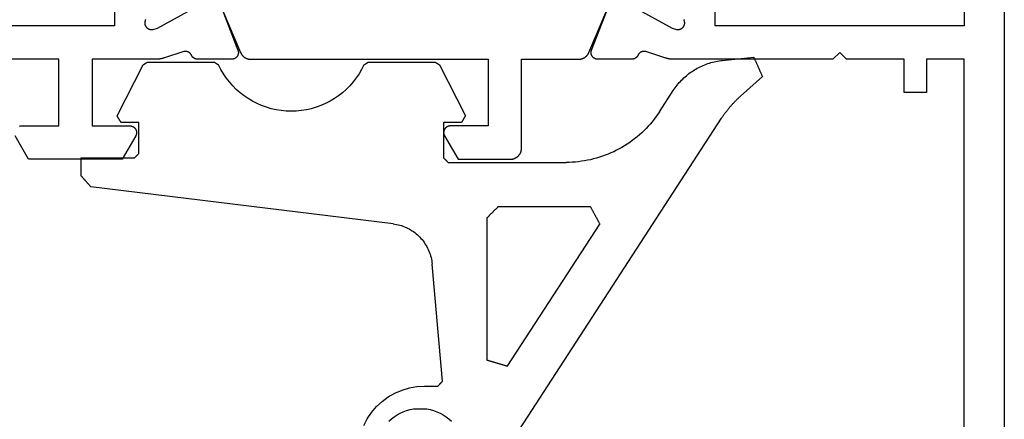
# Model space of a CAD drawing. Units: millimetres. Extents: x 0 to 3273, y -2421 to -50.
# Drawn here: x 3188 to 3232, y -571 to -553 of the extents above; entities that cross this region are included whole.
import ezdxf

# ---------------------------------------------------------------- set-up
doc = ezdxf.new("R2010")
doc.units = ezdxf.units.MM
doc.layers.add('CrossSectionsGums', color=1, linetype='Continuous')
doc.layers.add('CrossSectionsProfils', color=7, linetype='Continuous')

# ---------------------------------------------------------------- blocks, each defined once
blk = doc.blocks.new('04_11065_X', base_point=(2044.274, 1139.167))
at = {"layer": 'CrossSectionsProfils', "flags": 128}
for points in [[(2010.956, 1177.762), (2010.94, 1177.771), (2010.925, 1177.778), (2010.908, 1177.784), (2010.892, 1177.79), (2010.875, 1177.794), (2010.858, 1177.798), (2010.84, 1177.8), (2010.823, 1177.802), (2010.805, 1177.802), (2010.788, 1177.802), (2010.77, 1177.8), (2010.753, 1177.797), (2010.736, 1177.794), (2010.719, 1177.789), (2010.702, 1177.783), (2010.686, 1177.777), (2010.67, 1177.769), (2010.655, 1177.761), (2010.64, 1177.752), (2010.626, 1177.741), (2010.612, 1177.73), (2010.599, 1177.719), (2010.587, 1177.706), (2010.575, 1177.693), (2010.565, 1177.679), (2010.555, 1177.665), (2010.546, 1177.65), (2010.538, 1177.634), (2010.53, 1177.618), (2010.524, 1177.602), (2010.519, 1177.585), (2010.514, 1177.569), (2010.511, 1177.551), (2010.509, 1177.534), (2010.507, 1177.517), (2010.507, 1177.499), (2010.508, 1177.482), (2010.509, 1177.464), (2010.512, 1177.447), (2010.516, 1177.43), (2010.516, 1177.43), (2010.564, 1177.236), (2011.577, 1175.406)], [(2011.77, 1174.462), (2009.583, 1173.614), (2009.571, 1173.609), (2009.56, 1173.606), (2009.548, 1173.603), (2009.536, 1173.6), (2009.524, 1173.598), (2009.512, 1173.596), (2009.5, 1173.594), (2009.488, 1173.594), (2009.476, 1173.593), (2009.464, 1173.594), (2009.452, 1173.594), (2009.44, 1173.595), (2009.428, 1173.597), (2009.416, 1173.599), (2009.404, 1173.602), (2009.392, 1173.605), (2009.381, 1173.608), (2009.369, 1173.612), (2009.358, 1173.617), (2009.347, 1173.622), (2009.336, 1173.627), (2009.325, 1173.633), (2009.315, 1173.639), (2009.305, 1173.646), (2009.295, 1173.653), (2009.285, 1173.66), (2009.276, 1173.668), (2009.267, 1173.676), (2009.259, 1173.685), (2009.25, 1173.694), (2009.242, 1173.703), (2009.235, 1173.712), (2009.228, 1173.722), (2009.221, 1173.732), (2009.215, 1173.743), (2009.209, 1173.753), (2009.203, 1173.764), (2009.199, 1173.775), (2009.194, 1173.787), (2009.19, 1173.798), (2009.186, 1173.81), (2009.183, 1173.821), (2009.18, 1173.833), (2009.178, 1173.845), (2009.177, 1173.857), (2009.175, 1173.869), (2009.175, 1173.881), (2009.174, 1173.893), (2009.174, 1173.893), (2009.174, 1175.429), (2009.174, 1175.436), (2009.175, 1175.443), (2009.175, 1175.45), (2009.176, 1175.457), (2009.176, 1175.464), (2009.177, 1175.472), (2009.179, 1175.479), (2009.18, 1175.486), (2009.181, 1175.493), (2009.183, 1175.5), (2009.185, 1175.507), (2009.187, 1175.514), (2009.189, 1175.52), (2009.191, 1175.527), (2009.193, 1175.534), (2009.196, 1175.541), (2009.199, 1175.547), (2009.202, 1175.554), (2009.205, 1175.56), (2009.208, 1175.567), (2009.211, 1175.573), (2009.215, 1175.579), (2009.219, 1175.586), (2009.222, 1175.592), (2009.226, 1175.598), (2009.231, 1175.603), (2009.235, 1175.609), (2009.239, 1175.615), (2009.244, 1175.621), (2009.248, 1175.626), (2009.253, 1175.631), (2009.258, 1175.637), (2009.263, 1175.642), (2009.268, 1175.647), (2009.274, 1175.652), (2009.279, 1175.656), (2009.284, 1175.661), (2009.29, 1175.665), (2009.296, 1175.67), (2009.302, 1175.674), (2009.308, 1175.678), (2009.314, 1175.682), (2009.32, 1175.686), (2009.326, 1175.689), (2009.332, 1175.693), (2009.338, 1175.696), (2009.345, 1175.699), (2009.351, 1175.702), (2009.351, 1175.702), (2009.359, 1175.706), (2009.367, 1175.71), (2009.375, 1175.714), (2009.382, 1175.718), (2009.39, 1175.723), (2009.397, 1175.728), (2009.404, 1175.733), (2009.411, 1175.738), (2009.418, 1175.743), (2009.425, 1175.749), (2009.431, 1175.755), (2009.437, 1175.761), (2009.444, 1175.767), (2009.45, 1175.773), (2009.455, 1175.78), (2009.461, 1175.786), (2009.466, 1175.793), (2009.472, 1175.8), (2009.477, 1175.807), (2009.481, 1175.814), (2009.486, 1175.822), (2009.49, 1175.829), (2009.494, 1175.837), (2009.498, 1175.845), (2009.502, 1175.853), (2009.506, 1175.861), (2009.509, 1175.869), (2009.512, 1175.877), (2009.514, 1175.885), (2009.517, 1175.894), (2009.519, 1175.902), (2009.521, 1175.91), (2009.523, 1175.919), (2009.525, 1175.927), (2009.526, 1175.936), (2009.527, 1175.945), (2009.528, 1175.953), (2009.528, 1175.962), (2009.529, 1175.971), (2009.529, 1175.979), (2009.528, 1175.988), (2009.528, 1175.997), (2009.527, 1176.006), (2009.526, 1176.014), (2009.525, 1176.023), (2009.523, 1176.031), (2009.522, 1176.04), (2009.52, 1176.048), (2009.52, 1176.048), (2009.224, 1176.957), (2009.222, 1176.963), (2009.22, 1176.969), (2009.218, 1176.976), (2009.216, 1176.982), (2009.214, 1176.988), (2009.212, 1176.995), (2009.21, 1177.001), (2009.209, 1177.007), (2009.207, 1177.014), (2009.205, 1177.02), (2009.204, 1177.026), (2009.202, 1177.033), (2009.201, 1177.039), (2009.199, 1177.045), (2009.198, 1177.052), (2009.196, 1177.058), (2009.195, 1177.065), (2009.194, 1177.071), (2009.192, 1177.078), (2009.191, 1177.084), (2009.19, 1177.091), (2009.189, 1177.097), (2009.188, 1177.103), (2009.187, 1177.11), (2009.186, 1177.116), (2009.185, 1177.123), (2009.184, 1177.129), (2009.183, 1177.136), (2009.182, 1177.142), (2009.181, 1177.149), (2009.181, 1177.155), (2009.18, 1177.162), (2009.179, 1177.169), (2009.179, 1177.175), (2009.178, 1177.182), (2009.177, 1177.188), (2009.177, 1177.195), (2009.176, 1177.201), (2009.176, 1177.208), (2009.176, 1177.214), (2009.175, 1177.221), (2009.175, 1177.227), (2009.175, 1177.234), (2009.175, 1177.241), (2009.175, 1177.247), (2009.174, 1177.254), (2009.174, 1177.26), (2009.174, 1177.267), (2009.174, 1177.267), (2009.174, 1180.167), (2006.174, 1180.167), (2006.174, 1178.467), (2006.174, 1178.454), (2006.173, 1178.441), (2006.172, 1178.428), (2006.17, 1178.415), (2006.167, 1178.403), (2006.164, 1178.39), (2006.16, 1178.377), (2006.156, 1178.365), (2006.151, 1178.353), (2006.146, 1178.341), (2006.14, 1178.329), (2006.134, 1178.317), (2006.127, 1178.306), (2006.12, 1178.295), (2006.112, 1178.285), (2006.104, 1178.275), (2006.095, 1178.265), (2006.086, 1178.255), (2006.077, 1178.246), (2006.067, 1178.238), (2006.057, 1178.229), (2006.046, 1178.222), (2006.035, 1178.214), (2006.024, 1178.208), (2006.013, 1178.201), (2006.001, 1178.196), (2005.989, 1178.19), (2005.977, 1178.186), (2005.965, 1178.181), (2005.952, 1178.178), (2005.939, 1178.175), (2005.926, 1178.172), (2005.913, 1178.17), (2005.9, 1178.169), (2005.887, 1178.168), (2005.874, 1178.167), (2005.861, 1178.168), (2005.848, 1178.169), (2005.835, 1178.17), (2005.822, 1178.172), (2005.809, 1178.175), (2005.797, 1178.178), (2005.784, 1178.181), (2005.772, 1178.186), (2005.76, 1178.19), (2005.748, 1178.196), (2005.736, 1178.201), (2005.724, 1178.208), (2005.724, 1178.208), (2004.674, 1178.814), (2004.674, 1183.021), (2005.724, 1183.627)], [(2006.167, 1183.432), (2006.17, 1183.42), (2006.172, 1183.407), (2006.173, 1183.394), (2006.174, 1183.381), (2006.174, 1183.367), (2006.174, 1183.367), (2006.174, 1181.667), (2009.174, 1181.667), (2009.174, 1190.367)], [(2038.274, 1179.167), (2010.674, 1179.167), (2010.674, 1199.467), (2038.274, 1199.467), (2038.274, 1179.167)], [(2043.274, 1139.167), (1980.674, 1139.167)], [(1989.674, 1140.967), (2009.174, 1140.967), (2009.174, 1142.667), (2007.674, 1142.667), (2007.674, 1143.667), (2009.174, 1143.667), (2009.174, 1146.267), (2009.474, 1146.567), (2009.174, 1146.867), (2009.174, 1154.068), (2009.174, 1154.075), (2009.174, 1154.081), (2009.175, 1154.088), (2009.175, 1154.094), (2009.175, 1154.101), (2009.175, 1154.107), (2009.175, 1154.114), (2009.176, 1154.121), (2009.176, 1154.127), (2009.176, 1154.134), (2009.177, 1154.14), (2009.177, 1154.147), (2009.178, 1154.153), (2009.179, 1154.16), (2009.179, 1154.166), (2009.18, 1154.173), (2009.181, 1154.179), (2009.181, 1154.186), (2009.182, 1154.192), (2009.183, 1154.199), (2009.184, 1154.205), (2009.185, 1154.212), (2009.186, 1154.218), (2009.187, 1154.225), (2009.188, 1154.231), (2009.189, 1154.238), (2009.19, 1154.244), (2009.191, 1154.251), (2009.192, 1154.257), (2009.194, 1154.264), (2009.195, 1154.27), (2009.196, 1154.277), (2009.198, 1154.283), (2009.199, 1154.289), (2009.201, 1154.296), (2009.202, 1154.302), (2009.204, 1154.309), (2009.205, 1154.315), (2009.207, 1154.321), (2009.209, 1154.328), (2009.21, 1154.334), (2009.212, 1154.34), (2009.214, 1154.347), (2009.216, 1154.353), (2009.218, 1154.359), (2009.22, 1154.365), (2009.222, 1154.372), (2009.224, 1154.378), (2009.224, 1154.378), (2009.52, 1155.286), (2009.522, 1155.295), (2009.523, 1155.303), (2009.525, 1155.312), (2009.526, 1155.321), (2009.527, 1155.329), (2009.528, 1155.338), (2009.528, 1155.347), (2009.529, 1155.355), (2009.529, 1155.364), (2009.528, 1155.373), (2009.528, 1155.381), (2009.527, 1155.39), (2009.526, 1155.399), (2009.525, 1155.407), (2009.523, 1155.416), (2009.521, 1155.424), (2009.519, 1155.433), (2009.517, 1155.441), (2009.514, 1155.45), (2009.512, 1155.458), (2009.509, 1155.466), (2009.506, 1155.474), (2009.502, 1155.482), (2009.498, 1155.49), (2009.494, 1155.498), (2009.49, 1155.505), (2009.486, 1155.513), (2009.481, 1155.52), (2009.477, 1155.528), (2009.472, 1155.535), (2009.466, 1155.542), (2009.461, 1155.549), (2009.455, 1155.555), (2009.45, 1155.562), (2009.444, 1155.568), (2009.437, 1155.574), (2009.431, 1155.58), (2009.425, 1155.586), (2009.418, 1155.592), (2009.411, 1155.597), (2009.404, 1155.602), (2009.397, 1155.607), (2009.39, 1155.612), (2009.382, 1155.617), (2009.375, 1155.621), (2009.367, 1155.625), (2009.359, 1155.629), (2009.351, 1155.633), (2009.351, 1155.633), (2009.345, 1155.636), (2009.338, 1155.639), (2009.332, 1155.642), (2009.326, 1155.646), (2009.32, 1155.649), (2009.314, 1155.653), (2009.308, 1155.657), (2009.302, 1155.661), (2009.296, 1155.665), (2009.29, 1155.67), (2009.284, 1155.674), (2009.279, 1155.679), (2009.274, 1155.683), (2009.268, 1155.688), (2009.263, 1155.693), (2009.258, 1155.698), (2009.253, 1155.704), (2009.248, 1155.709), (2009.244, 1155.714), (2009.239, 1155.72), (2009.235, 1155.726), (2009.231, 1155.731), (2009.226, 1155.737), (2009.222, 1155.743), (2009.219, 1155.749), (2009.215, 1155.755), (2009.211, 1155.762), (2009.208, 1155.768), (2009.205, 1155.774), (2009.202, 1155.781), (2009.199, 1155.788), (2009.196, 1155.794), (2009.193, 1155.801), (2009.191, 1155.808), (2009.189, 1155.814), (2009.187, 1155.821), (2009.185, 1155.828), (2009.183, 1155.835), (2009.181, 1155.842), (2009.18, 1155.849), (2009.179, 1155.856), (2009.177, 1155.863), (2009.176, 1155.87), (2009.176, 1155.878), (2009.175, 1155.885), (2009.175, 1155.892), (2009.174, 1155.899), (2009.174, 1155.906), (2009.174, 1155.906), (2009.174, 1157.442), (2009.175, 1157.454), (2009.175, 1157.466), (2009.177, 1157.478), (2009.178, 1157.49), (2009.18, 1157.502), (2009.183, 1157.514), (2009.186, 1157.525), (2009.19, 1157.537), (2009.194, 1157.548), (2009.199, 1157.56), (2009.203, 1157.571), (2009.209, 1157.581), (2009.215, 1157.592), (2009.221, 1157.602), (2009.228, 1157.613), (2009.235, 1157.622), (2009.242, 1157.632), (2009.25, 1157.641), (2009.259, 1157.65), (2009.267, 1157.659), (2009.276, 1157.667), (2009.285, 1157.675), (2009.295, 1157.682), (2009.305, 1157.689), (2009.315, 1157.696), (2009.325, 1157.702), (2009.336, 1157.708), (2009.347, 1157.713), (2009.358, 1157.718), (2009.369, 1157.723), (2009.381, 1157.727), (2009.392, 1157.73), (2009.404, 1157.733), (2009.416, 1157.736), (2009.428, 1157.738), (2009.44, 1157.74), (2009.452, 1157.741), (2009.464, 1157.741), (2009.476, 1157.742), (2009.488, 1157.741), (2009.5, 1157.74), (2009.512, 1157.739), (2009.524, 1157.737), (2009.536, 1157.735), (2009.548, 1157.732), (2009.56, 1157.729), (2009.571, 1157.725), (2009.583, 1157.721), (2009.583, 1157.721), (2011.77, 1156.873)], [(2011.577, 1155.929), (2010.564, 1154.099), (2010.516, 1153.905), (2010.512, 1153.888), (2010.509, 1153.871), (2010.508, 1153.853), (2010.507, 1153.836), (2010.507, 1153.818), (2010.509, 1153.801), (2010.511, 1153.784), (2010.514, 1153.766), (2010.519, 1153.749), (2010.524, 1153.733), (2010.53, 1153.716), (2010.538, 1153.7), (2010.546, 1153.685), (2010.555, 1153.67), (2010.565, 1153.656), (2010.575, 1153.642), (2010.587, 1153.629), (2010.599, 1153.616), (2010.612, 1153.604), (2010.626, 1153.593), (2010.64, 1153.583), (2010.655, 1153.574), (2010.67, 1153.566), (2010.686, 1153.558), (2010.702, 1153.552), (2010.719, 1153.546), (2010.736, 1153.541), (2010.753, 1153.538), (2010.77, 1153.535), (2010.788, 1153.533), (2010.805, 1153.533), (2010.823, 1153.533), (2010.84, 1153.535), (2010.858, 1153.537), (2010.875, 1153.541), (2010.892, 1153.545), (2010.908, 1153.55), (2010.925, 1153.557), (2010.94, 1153.564), (2010.956, 1153.572)], [(2038.274, 1140.967), (2010.674, 1140.967), (2010.674, 1152.167), (2038.274, 1152.167), (2038.274, 1140.967)]]:
    blk.add_lwpolyline(points, dxfattribs=at)
at = {"layer": 'CrossSectionsProfils', "color": 1, "flags": 128}
blk.add_lwpolyline([(2011.992, 1174.563), (2009.479, 1173.497), (2009.468, 1173.492), (2009.457, 1173.487), (2009.446, 1173.481), (2009.435, 1173.476), (2009.424, 1173.47), (2009.414, 1173.463), (2009.404, 1173.457), (2009.394, 1173.45), (2009.384, 1173.443), (2009.374, 1173.436), (2009.364, 1173.429), (2009.355, 1173.421), (2009.345, 1173.413), (2009.336, 1173.405), (2009.327, 1173.397), (2009.319, 1173.388), (2009.31, 1173.379), (2009.302, 1173.37), (2009.294, 1173.361), (2009.286, 1173.352), (2009.279, 1173.342), (2009.271, 1173.332), (2009.264, 1173.323), (2009.257, 1173.312), (2009.251, 1173.302), (2009.244, 1173.292), (2009.238, 1173.281), (2009.232, 1173.271), (2009.227, 1173.26), (2009.222, 1173.249), (2009.217, 1173.238), (2009.212, 1173.226), (2009.207, 1173.215), (2009.203, 1173.204), (2009.199, 1173.192), (2009.196, 1173.181), (2009.192, 1173.169), (2009.189, 1173.157), (2009.186, 1173.145), (2009.184, 1173.133), (2009.182, 1173.121), (2009.18, 1173.109), (2009.178, 1173.097), (2009.177, 1173.085), (2009.176, 1173.073), (2009.175, 1173.061), (2009.174, 1173.049), (2009.174, 1173.036), (2009.174, 1173.036), (2009.174, 1162.367), (2006.174, 1162.367), (2006.174, 1164.067), (2006.174, 1164.081), (2006.173, 1164.094), (2006.172, 1164.107), (2006.17, 1164.12), (2006.167, 1164.132), (2006.164, 1164.145), (2006.16, 1164.158), (2006.156, 1164.17), (2006.151, 1164.182), (2006.146, 1164.194), (2006.14, 1164.206), (2006.134, 1164.217), (2006.127, 1164.229), (2006.12, 1164.24), (2006.112, 1164.25), (2006.104, 1164.26), (2006.095, 1164.27), (2006.086, 1164.28), (2006.077, 1164.289), (2006.067, 1164.297), (2006.057, 1164.305), (2006.046, 1164.313), (2006.035, 1164.32), (2006.024, 1164.327), (2006.013, 1164.334), (2006.001, 1164.339), (2005.989, 1164.345), (2005.977, 1164.349), (2005.965, 1164.354), (2005.952, 1164.357), (2005.939, 1164.36), (2005.926, 1164.363), (2005.913, 1164.365), (2005.9, 1164.366), (2005.887, 1164.367), (2005.874, 1164.367), (2005.861, 1164.367), (2005.848, 1164.366), (2005.835, 1164.365), (2005.822, 1164.363), (2005.809, 1164.36), (2005.797, 1164.357), (2005.784, 1164.354), (2005.772, 1164.349), (2005.76, 1164.345), (2005.748, 1164.339), (2005.736, 1164.334), (2005.724, 1164.327), (2005.724, 1164.327), (2004.674, 1163.721), (2004.674, 1161.367), (2004.675, 1161.351), (2004.675, 1161.335), (2004.677, 1161.318), (2004.679, 1161.302), (2004.681, 1161.286), (2004.684, 1161.27), (2004.687, 1161.254), (2004.691, 1161.238), (2004.696, 1161.222), (2004.701, 1161.207), (2004.706, 1161.191), (2004.712, 1161.176), (2004.719, 1161.161), (2004.726, 1161.146), (2004.733, 1161.132), (2004.741, 1161.117), (2004.75, 1161.103), (2004.759, 1161.09), (2004.768, 1161.076), (2004.778, 1161.063), (2004.788, 1161.05), (2004.798, 1161.038), (2004.809, 1161.026), (2004.821, 1161.014), (2004.833, 1161.003), (2004.845, 1160.992), (2004.857, 1160.981), (2004.87, 1160.971), (2004.883, 1160.961), (2004.897, 1160.952), (2004.91, 1160.943), (2004.924, 1160.934), (2004.939, 1160.926), (2004.953, 1160.919), (2004.968, 1160.912), (2004.983, 1160.905), (2004.998, 1160.899), (2005.014, 1160.894), (2005.029, 1160.889), (2005.045, 1160.884), (2005.061, 1160.881), (2005.077, 1160.877), (2005.093, 1160.874), (2005.109, 1160.872), (2005.125, 1160.87), (2005.142, 1160.869), (2005.158, 1160.868), (2005.174, 1160.867), (2005.174, 1160.867), (2009.174, 1160.867), (2009.174, 1158.298), (2009.174, 1158.286), (2009.175, 1158.274), (2009.176, 1158.262), (2009.177, 1158.25), (2009.178, 1158.238), (2009.18, 1158.226), (2009.182, 1158.214), (2009.184, 1158.202), (2009.186, 1158.19), (2009.189, 1158.178), (2009.192, 1158.166), (2009.196, 1158.154), (2009.199, 1158.143), (2009.203, 1158.131), (2009.207, 1158.12), (2009.212, 1158.108), (2009.217, 1158.097), (2009.222, 1158.086), (2009.227, 1158.075), (2009.232, 1158.064), (2009.238, 1158.054), (2009.244, 1158.043), (2009.251, 1158.033), (2009.257, 1158.022), (2009.264, 1158.012), (2009.271, 1158.002), (2009.279, 1157.993), (2009.286, 1157.983), (2009.294, 1157.974), (2009.302, 1157.965), (2009.31, 1157.956), (2009.319, 1157.947), (2009.327, 1157.938), (2009.336, 1157.93), (2009.345, 1157.922), (2009.355, 1157.914), (2009.364, 1157.906), (2009.374, 1157.899), (2009.384, 1157.892), (2009.394, 1157.885), (2009.404, 1157.878), (2009.414, 1157.871), (2009.424, 1157.865), (2009.435, 1157.859), (2009.446, 1157.854), (2009.457, 1157.848), (2009.468, 1157.843), (2009.479, 1157.838), (2009.479, 1157.838), (2011.992, 1156.772)], dxfattribs=at)
blk = doc.blocks.new('108_0156_6', base_point=(1111.07, 573.537))
at = {"layer": 'CrossSectionsGums'}
for p, q in [((1112.728, 590.074), (1123.56, 573.393)), ((1107.475, 587.212), (1107.633, 586.906)), ((1107.633, 586.906), (1107.826, 586.62)), ((1108.603, 587.02), (1108.719, 586.913)), ((1108.719, 586.913), (1108.844, 586.816)), ((1111.18, 586.816), (1111.304, 586.913)), ((1111.304, 586.913), (1111.42, 587.02)), ((1107.826, 586.62), (1108.051, 586.359)), ((1108.844, 586.816), (1108.975, 586.729)), ((1108.975, 586.729), (1109.113, 586.653)), ((1109.113, 586.653), (1109.257, 586.588)), ((1109.257, 586.588), (1109.405, 586.534)), ((1109.405, 586.534), (1109.557, 586.492)), ((1109.557, 586.492), (1109.712, 586.462)), ((1109.712, 586.462), (1109.729, 586.462)), ((1109.729, 586.462), (1109.746, 586.462)), ((1109.746, 586.462), (1109.762, 586.462)), ((1109.762, 586.462), (1109.779, 586.462)), ((1109.779, 586.462), (1109.796, 586.462)), ((1109.796, 586.462), (1109.812, 586.462)), ((1109.812, 586.462), (1109.829, 586.462)), ((1109.829, 586.462), (1109.845, 586.462)), ((1109.845, 586.462), (1109.862, 586.462)), ((1109.862, 586.462), (1109.879, 586.462)), ((1109.879, 586.462), (1109.895, 586.462)), ((1109.895, 586.462), (1109.912, 586.462)), ((1109.912, 586.462), (1109.929, 586.462)), ((1109.929, 586.462), (1109.945, 586.462)), ((1109.945, 586.462), (1109.962, 586.462)), ((1109.962, 586.462), (1109.978, 586.462)), ((1109.978, 586.462), (1109.995, 586.462)), ((1109.995, 586.462), (1110.012, 586.462)), ((1110.012, 586.462), (1110.028, 586.462)), ((1110.028, 586.462), (1110.045, 586.462)), ((1110.045, 586.462), (1110.061, 586.462)), ((1110.061, 586.462), (1110.078, 586.462)), ((1110.078, 586.462), (1110.095, 586.462)), ((1110.095, 586.462), (1110.111, 586.462)), ((1110.111, 586.462), (1110.128, 586.462)), ((1110.128, 586.462), (1110.145, 586.462)), ((1110.145, 586.462), (1110.161, 586.462)), ((1110.161, 586.462), (1110.178, 586.462)), ((1110.178, 586.462), (1110.194, 586.462)), ((1110.194, 586.462), (1110.211, 586.462)), ((1110.211, 586.462), (1110.228, 586.462)), ((1110.228, 586.462), (1110.244, 586.462)), ((1110.244, 586.462), (1110.261, 586.462)), ((1110.261, 586.462), (1110.278, 586.462)), ((1110.278, 586.462), (1110.294, 586.462)), ((1110.294, 586.462), (1110.311, 586.462)), ((1110.311, 586.462), (1110.466, 586.492)), ((1110.466, 586.492), (1110.618, 586.534)), ((1110.618, 586.534), (1110.766, 586.588)), ((1110.766, 586.588), (1110.91, 586.653)), ((1110.91, 586.653), (1111.048, 586.729)), ((1111.048, 586.729), (1111.18, 586.816)), ((1108.051, 586.359), (1108.303, 586.125)), ((1108.303, 586.125), (1108.581, 585.921)), ((1108.581, 585.921), (1108.881, 585.751)), ((1108.881, 585.751), (1109.198, 585.616)), ((1109.198, 585.616), (1109.528, 585.519)), ((1109.528, 585.519), (1109.868, 585.46)), ((1109.868, 585.46), (1110.212, 585.44)), ((1110.212, 585.44), (1110.812, 585.44)), ((1111.011, 585.222), (1110.55, 579.952)), ((1110.817, 585.434), (1110.812, 585.44)), ((1110.823, 585.428), (1110.817, 585.434)), ((1110.828, 585.422), (1110.823, 585.428)), ((1110.834, 585.416), (1110.828, 585.422)), ((1110.839, 585.41), (1110.834, 585.416)), ((1110.845, 585.404), (1110.839, 585.41)), ((1110.85, 585.397), (1110.845, 585.404)), ((1110.856, 585.391), (1110.85, 585.397)), ((1110.861, 585.385), (1110.856, 585.391)), ((1110.867, 585.379), (1110.861, 585.385)), ((1110.872, 585.373), (1110.867, 585.379)), ((1110.878, 585.367), (1110.872, 585.373)), ((1110.884, 585.361), (1110.878, 585.367)), ((1110.889, 585.355), (1110.884, 585.361)), ((1110.895, 585.349), (1110.889, 585.355)), ((1110.9, 585.343), (1110.895, 585.349)), ((1110.906, 585.337), (1110.9, 585.343)), ((1110.911, 585.331), (1110.906, 585.337)), ((1110.917, 585.325), (1110.911, 585.331)), ((1110.922, 585.319), (1110.917, 585.325)), ((1110.928, 585.313), (1110.922, 585.319)), ((1110.933, 585.307), (1110.928, 585.313)), ((1110.939, 585.301), (1110.933, 585.307)), ((1110.944, 585.295), (1110.939, 585.301)), ((1110.95, 585.289), (1110.944, 585.295)), ((1110.955, 585.283), (1110.95, 585.289)), ((1110.961, 585.277), (1110.955, 585.283)), ((1110.967, 585.271), (1110.961, 585.277)), ((1110.972, 585.265), (1110.967, 585.271)), ((1110.978, 585.259), (1110.972, 585.265)), ((1110.983, 585.253), (1110.978, 585.259)), ((1110.989, 585.246), (1110.983, 585.253)), ((1110.994, 585.24), (1110.989, 585.246)), ((1111, 585.234), (1110.994, 585.24)), ((1111.005, 585.228), (1111, 585.234)), ((1111.011, 585.222), (1111.005, 585.228)), ((1113.037, 584.284), (1113.012, 584.276)), ((1113.012, 577.876), (1113.012, 584.276)), ((1113.063, 584.291), (1113.037, 584.284)), ((1113.088, 584.299), (1113.063, 584.291)), ((1113.114, 584.307), (1113.088, 584.299)), ((1113.139, 584.314), (1113.114, 584.307)), ((1113.165, 584.322), (1113.139, 584.314)), ((1113.19, 584.329), (1113.165, 584.322)), ((1113.216, 584.337), (1113.19, 584.329)), ((1113.241, 584.344), (1113.216, 584.337)), ((1113.267, 584.352), (1113.241, 584.344)), ((1113.293, 584.359), (1113.267, 584.352)), ((1113.318, 584.367), (1113.293, 584.359)), ((1113.344, 584.375), (1113.318, 584.367)), ((1113.369, 584.382), (1113.344, 584.375)), ((1113.395, 584.39), (1113.369, 584.382)), ((1113.42, 584.397), (1113.395, 584.39)), ((1113.446, 584.405), (1113.42, 584.397)), ((1113.471, 584.412), (1113.446, 584.405)), ((1113.497, 584.42), (1113.471, 584.412)), ((1113.522, 584.428), (1113.497, 584.42)), ((1113.548, 584.435), (1113.522, 584.428)), ((1113.573, 584.443), (1113.548, 584.435)), ((1113.599, 584.45), (1113.573, 584.443)), ((1113.624, 584.458), (1113.599, 584.45)), ((1113.65, 584.465), (1113.624, 584.458)), ((1113.676, 584.473), (1113.65, 584.465)), ((1113.701, 584.48), (1113.676, 584.473)), ((1113.727, 584.488), (1113.701, 584.48)), ((1113.752, 584.496), (1113.727, 584.488)), ((1113.778, 584.503), (1113.752, 584.496)), ((1113.803, 584.511), (1113.778, 584.503)), ((1113.829, 584.518), (1113.803, 584.511)), ((1113.854, 584.526), (1113.829, 584.518)), ((1113.88, 584.533), (1113.854, 584.526)), ((1113.905, 584.541), (1113.88, 584.533)), ((1113.931, 584.549), (1113.905, 584.541)), ((1113.931, 584.549), (1118.087, 578.148)), ((1110.517, 579.727), (1110.531, 579.802)), ((1110.531, 579.802), (1110.542, 579.877)), ((1110.542, 579.877), (1110.55, 579.952)), ((1110.377, 579.297), (1110.407, 579.366)), ((1110.407, 579.366), (1110.435, 579.437)), ((1110.435, 579.437), (1110.459, 579.508)), ((1110.459, 579.508), (1110.481, 579.58)), ((1110.481, 579.58), (1110.501, 579.653)), ((1110.501, 579.653), (1110.517, 579.727)), ((1110.097, 578.849), (1110.144, 578.909)), ((1110.144, 578.909), (1110.189, 578.969)), ((1110.189, 578.969), (1110.231, 579.032)), ((1110.231, 579.032), (1110.272, 579.096)), ((1110.272, 579.096), (1110.309, 579.162)), ((1110.309, 579.162), (1110.345, 579.228)), ((1110.345, 579.228), (1110.377, 579.297)), ((1109.582, 578.409), (1109.647, 578.449)), ((1109.647, 578.449), (1109.709, 578.491)), ((1109.709, 578.491), (1109.77, 578.536)), ((1109.77, 578.536), (1109.829, 578.583)), ((1109.829, 578.583), (1109.887, 578.632)), ((1109.887, 578.632), (1109.942, 578.683)), ((1109.942, 578.683), (1109.996, 578.737)), ((1109.996, 578.737), (1110.048, 578.792)), ((1110.048, 578.792), (1110.097, 578.849)), ((1108.801, 578.141), (1095.209, 576.472)), ((1108.801, 578.141), (1108.876, 578.152)), ((1108.876, 578.152), (1108.95, 578.165)), ((1108.95, 578.165), (1109.024, 578.181)), ((1109.024, 578.181), (1109.097, 578.2)), ((1109.097, 578.2), (1109.17, 578.222)), ((1109.17, 578.222), (1109.241, 578.247)), ((1109.241, 578.247), (1109.312, 578.274)), ((1109.312, 578.274), (1109.381, 578.304)), ((1109.381, 578.304), (1109.45, 578.336)), ((1109.45, 578.336), (1109.517, 578.371)), ((1109.517, 578.371), (1109.582, 578.409)), ((1117.994, 577.977), (1118.006, 577.998)), ((1118.006, 577.998), (1118.018, 578.019)), ((1118.018, 578.019), (1118.029, 578.041)), ((1118.029, 578.041), (1118.041, 578.062)), ((1118.041, 578.062), (1118.052, 578.084)), ((1118.052, 578.084), (1118.064, 578.105)), ((1118.064, 578.105), (1118.076, 578.127)), ((1118.076, 578.127), (1118.087, 578.148)), ((1113.012, 577.876), (1113.025, 577.862)), ((1113.025, 577.862), (1113.039, 577.848)), ((1113.039, 577.848), (1113.053, 577.834)), ((1113.053, 577.834), (1113.067, 577.82)), ((1113.067, 577.82), (1113.081, 577.806)), ((1113.081, 577.806), (1113.095, 577.792)), ((1113.095, 577.792), (1113.109, 577.779)), ((1113.109, 577.779), (1113.123, 577.765)), ((1113.123, 577.765), (1113.137, 577.751)), ((1113.137, 577.751), (1113.15, 577.737)), ((1113.15, 577.737), (1113.164, 577.723)), ((1113.164, 577.723), (1113.178, 577.709)), ((1113.178, 577.709), (1113.192, 577.695)), ((1113.192, 577.695), (1113.206, 577.681)), ((1113.206, 577.681), (1113.22, 577.667)), ((1113.22, 577.667), (1113.234, 577.654)), ((1113.234, 577.654), (1113.248, 577.64)), ((1113.248, 577.64), (1113.262, 577.626)), ((1113.262, 577.626), (1113.275, 577.612)), ((1113.275, 577.612), (1113.289, 577.598)), ((1113.289, 577.598), (1113.303, 577.584)), ((1113.303, 577.584), (1113.317, 577.57)), ((1113.317, 577.57), (1113.331, 577.556)), ((1113.331, 577.556), (1113.345, 577.542)), ((1117.761, 577.547), (1117.773, 577.569)), ((1117.773, 577.569), (1117.785, 577.59)), ((1117.785, 577.59), (1117.796, 577.612)), ((1117.796, 577.612), (1117.808, 577.633)), ((1117.808, 577.633), (1117.82, 577.655)), ((1117.82, 577.655), (1117.831, 577.676)), ((1117.831, 577.676), (1117.843, 577.698)), ((1117.843, 577.698), (1117.854, 577.719)), ((1117.854, 577.719), (1117.866, 577.741)), ((1117.866, 577.741), (1117.878, 577.762)), ((1117.878, 577.762), (1117.889, 577.783)), ((1117.889, 577.783), (1117.901, 577.805)), ((1117.901, 577.805), (1117.913, 577.826)), ((1117.913, 577.826), (1117.924, 577.848)), ((1117.924, 577.848), (1117.936, 577.869)), ((1117.936, 577.869), (1117.948, 577.891)), ((1117.948, 577.891), (1117.959, 577.912)), ((1117.959, 577.912), (1117.971, 577.934)), ((1117.971, 577.934), (1117.983, 577.955)), ((1117.983, 577.955), (1117.994, 577.977)), ((1113.345, 577.542), (1113.359, 577.529)), ((1113.359, 577.529), (1113.373, 577.515)), ((1113.373, 577.515), (1113.387, 577.501)), ((1113.387, 577.501), (1113.4, 577.487)), ((1113.4, 577.487), (1113.414, 577.473)), ((1113.414, 577.473), (1113.428, 577.459)), ((1113.428, 577.459), (1113.442, 577.445)), ((1113.442, 577.445), (1113.456, 577.431)), ((1113.456, 577.431), (1113.47, 577.417)), ((1113.47, 577.417), (1113.484, 577.404)), ((1113.484, 577.404), (1113.498, 577.39)), ((1113.498, 577.39), (1113.512, 577.376)), ((1117.668, 577.376), (1113.512, 577.376)), ((1117.668, 577.376), (1117.68, 577.397)), ((1117.68, 577.397), (1117.691, 577.419)), ((1117.691, 577.419), (1117.703, 577.44)), ((1117.703, 577.44), (1117.715, 577.462)), ((1117.715, 577.462), (1117.726, 577.483)), ((1117.726, 577.483), (1117.738, 577.505)), ((1117.738, 577.505), (1117.75, 577.526)), ((1117.75, 577.526), (1117.761, 577.547)), ((1094.99, 576.224), (1094.978, 576.21)), ((1095.002, 576.238), (1094.99, 576.224)), ((1095.014, 576.252), (1095.002, 576.238)), ((1095.026, 576.265), (1095.014, 576.252)), ((1095.039, 576.279), (1095.026, 576.265)), ((1095.051, 576.293), (1095.039, 576.279)), ((1095.063, 576.307), (1095.051, 576.293)), ((1095.075, 576.32), (1095.063, 576.307)), ((1095.087, 576.334), (1095.075, 576.32)), ((1095.1, 576.348), (1095.087, 576.334)), ((1095.112, 576.362), (1095.1, 576.348)), ((1095.124, 576.376), (1095.112, 576.362)), ((1095.136, 576.389), (1095.124, 576.376)), ((1095.148, 576.403), (1095.136, 576.389)), ((1095.161, 576.417), (1095.148, 576.403)), ((1095.173, 576.431), (1095.161, 576.417)), ((1095.185, 576.445), (1095.173, 576.431)), ((1095.197, 576.458), (1095.185, 576.445)), ((1095.209, 576.472), (1095.197, 576.458)), ((1094.782, 575.99), (1094.77, 575.976)), ((1094.77, 575.976), (1094.77, 575.176)), ((1094.795, 576.003), (1094.782, 575.99)), ((1094.807, 576.017), (1094.795, 576.003)), ((1094.819, 576.031), (1094.807, 576.017)), ((1094.831, 576.045), (1094.819, 576.031)), ((1094.843, 576.059), (1094.831, 576.045)), ((1094.856, 576.072), (1094.843, 576.059)), ((1094.868, 576.086), (1094.856, 576.072)), ((1094.88, 576.1), (1094.868, 576.086)), ((1094.892, 576.114), (1094.88, 576.1)), ((1094.904, 576.127), (1094.892, 576.114)), ((1094.917, 576.141), (1094.904, 576.127)), ((1094.929, 576.155), (1094.917, 576.141)), ((1094.941, 576.169), (1094.929, 576.155)), ((1094.953, 576.183), (1094.941, 576.169)), ((1094.965, 576.196), (1094.953, 576.183)), ((1094.978, 576.21), (1094.965, 576.196)), ((1111.231, 575.337), (1111.226, 575.331)), ((1111.237, 575.342), (1111.231, 575.337)), ((1111.243, 575.348), (1111.237, 575.342)), ((1111.248, 575.354), (1111.243, 575.348)), ((1111.254, 575.359), (1111.248, 575.354)), ((1111.259, 575.365), (1111.254, 575.359)), ((1111.265, 575.37), (1111.259, 575.365)), ((1111.27, 575.376), (1111.265, 575.37)), ((1111.27, 575.376), (1116.577, 575.376)), ((1116.715, 575.374), (1116.577, 575.376)), ((1116.853, 575.368), (1116.715, 575.374)), ((1116.991, 575.359), (1116.853, 575.368)), ((1117.128, 575.345), (1116.991, 575.359)), ((1117.265, 575.328), (1117.128, 575.345)), ((1094.77, 575.176), (1097.17, 575.176)), ((1097.176, 575.17), (1097.17, 575.176)), ((1097.181, 575.165), (1097.176, 575.17)), ((1097.187, 575.159), (1097.181, 575.165)), ((1097.193, 575.154), (1097.187, 575.159)), ((1097.198, 575.148), (1097.193, 575.154)), ((1097.204, 575.142), (1097.198, 575.148)), ((1097.209, 575.137), (1097.204, 575.142)), ((1097.215, 575.131), (1097.209, 575.137)), ((1097.22, 575.126), (1097.215, 575.131)), ((1097.226, 575.12), (1097.22, 575.126)), ((1097.231, 575.115), (1097.226, 575.12)), ((1097.237, 575.109), (1097.231, 575.115)), ((1097.243, 575.104), (1097.237, 575.109)), ((1097.248, 575.098), (1097.243, 575.104)), ((1097.254, 575.092), (1097.248, 575.098)), ((1097.259, 575.087), (1097.254, 575.092)), ((1097.265, 575.081), (1097.259, 575.087)), ((1097.27, 575.076), (1097.265, 575.081)), ((1097.276, 575.07), (1097.27, 575.076)), ((1097.281, 575.065), (1097.276, 575.07)), ((1097.287, 575.059), (1097.281, 575.065)), ((1097.293, 575.054), (1097.287, 575.059)), ((1097.298, 575.048), (1097.293, 575.054)), ((1097.304, 575.042), (1097.298, 575.048)), ((1097.309, 575.037), (1097.304, 575.042)), ((1097.315, 575.031), (1097.309, 575.037)), ((1097.32, 575.026), (1097.315, 575.031)), ((1097.326, 575.02), (1097.32, 575.026)), ((1097.331, 575.015), (1097.326, 575.02)), ((1097.337, 575.009), (1097.331, 575.015)), ((1097.343, 575.004), (1097.337, 575.009)), ((1097.348, 574.998), (1097.343, 575.004)), ((1097.354, 574.992), (1097.348, 574.998)), ((1097.359, 574.987), (1097.354, 574.992)), ((1097.365, 574.981), (1097.359, 574.987)), ((1097.37, 574.976), (1097.365, 574.981)), ((1097.37, 574.976), (1097.37, 573.576)), ((1111.076, 575.181), (1111.07, 575.176)), ((1111.07, 573.576), (1111.07, 575.176)), ((1111.081, 575.187), (1111.076, 575.181)), ((1111.087, 575.192), (1111.081, 575.187)), ((1111.093, 575.198), (1111.087, 575.192)), ((1111.098, 575.204), (1111.093, 575.198)), ((1111.104, 575.209), (1111.098, 575.204)), ((1111.109, 575.215), (1111.104, 575.209)), ((1111.115, 575.22), (1111.109, 575.215)), ((1111.12, 575.226), (1111.115, 575.22)), ((1111.126, 575.231), (1111.12, 575.226)), ((1111.131, 575.237), (1111.126, 575.231)), ((1111.137, 575.242), (1111.131, 575.237)), ((1111.143, 575.248), (1111.137, 575.242)), ((1111.148, 575.254), (1111.143, 575.248)), ((1111.154, 575.259), (1111.148, 575.254)), ((1111.159, 575.265), (1111.154, 575.259)), ((1111.165, 575.27), (1111.159, 575.265)), ((1111.17, 575.276), (1111.165, 575.27)), ((1111.176, 575.281), (1111.17, 575.276)), ((1111.181, 575.287), (1111.176, 575.281)), ((1111.187, 575.292), (1111.181, 575.287)), ((1111.193, 575.298), (1111.187, 575.292)), ((1111.198, 575.304), (1111.193, 575.298)), ((1111.204, 575.309), (1111.198, 575.304)), ((1111.209, 575.315), (1111.204, 575.309)), ((1111.215, 575.32), (1111.209, 575.315)), ((1111.22, 575.326), (1111.215, 575.32)), ((1111.226, 575.331), (1111.22, 575.326)), ((1117.402, 575.307), (1117.265, 575.328)), ((1117.538, 575.283), (1117.402, 575.307)), ((1117.673, 575.254), (1117.538, 575.283)), ((1117.808, 575.222), (1117.673, 575.254)), ((1117.941, 575.186), (1117.808, 575.222)), ((1118.073, 575.147), (1117.941, 575.186)), ((1118.205, 575.103), (1118.073, 575.147)), ((1118.335, 575.057), (1118.205, 575.103)), ((1118.463, 575.006), (1118.335, 575.057)), ((1118.591, 574.952), (1118.463, 575.006)), ((1118.716, 574.895), (1118.591, 574.952)), ((1118.84, 574.834), (1118.716, 574.895)), ((1118.963, 574.77), (1118.84, 574.834)), ((1119.083, 574.702), (1118.963, 574.77)), ((1119.202, 574.631), (1119.083, 574.702)), ((1119.318, 574.557), (1119.202, 574.631)), ((1119.433, 574.48), (1119.318, 574.557)), ((1119.545, 574.399), (1119.433, 574.48)), ((1119.655, 574.316), (1119.545, 574.399)), ((1119.763, 574.229), (1119.655, 574.316)), ((1119.868, 574.14), (1119.763, 574.229)), ((1119.971, 574.047), (1119.868, 574.14)), ((1120.071, 573.952), (1119.971, 574.047)), ((1096.565, 573.568), (1096.56, 573.56)), ((1096.57, 573.576), (1096.565, 573.568)), ((1097.37, 573.576), (1096.57, 573.576)), ((1111.87, 573.576), (1111.07, 573.576)), ((1111.875, 573.568), (1111.87, 573.576)), ((1111.88, 573.56), (1111.875, 573.568)), ((1120.168, 573.854), (1120.071, 573.952)), ((1120.263, 573.754), (1120.168, 573.854)), ((1120.355, 573.651), (1120.263, 573.754)), ((1120.444, 573.545), (1120.355, 573.651)), ((1096.397, 573.293), (1096.392, 573.285)), ((1096.392, 573.285), (1097.564, 570.985)), ((1096.402, 573.301), (1096.397, 573.293)), ((1096.407, 573.309), (1096.402, 573.301)), ((1096.412, 573.317), (1096.407, 573.309)), ((1096.417, 573.325), (1096.412, 573.317)), ((1096.422, 573.333), (1096.417, 573.325)), ((1096.427, 573.342), (1096.422, 573.333)), ((1096.432, 573.35), (1096.427, 573.342)), ((1096.437, 573.358), (1096.432, 573.35)), ((1096.442, 573.366), (1096.437, 573.358)), ((1096.447, 573.374), (1096.442, 573.366)), ((1096.451, 573.382), (1096.447, 573.374)), ((1096.456, 573.39), (1096.451, 573.382)), ((1096.461, 573.398), (1096.456, 573.39)), ((1096.466, 573.406), (1096.461, 573.398)), ((1096.471, 573.414), (1096.466, 573.406)), ((1096.476, 573.422), (1096.471, 573.414)), ((1096.481, 573.43), (1096.476, 573.422)), ((1096.486, 573.438), (1096.481, 573.43)), ((1096.491, 573.447), (1096.486, 573.438)), ((1096.496, 573.455), (1096.491, 573.447)), ((1096.501, 573.463), (1096.496, 573.455)), ((1096.506, 573.471), (1096.501, 573.463)), ((1096.511, 573.479), (1096.506, 573.471)), ((1096.516, 573.487), (1096.511, 573.479)), ((1096.521, 573.495), (1096.516, 573.487)), ((1096.526, 573.503), (1096.521, 573.495)), ((1096.531, 573.511), (1096.526, 573.503)), ((1096.536, 573.519), (1096.531, 573.511)), ((1096.541, 573.527), (1096.536, 573.519)), ((1096.546, 573.535), (1096.541, 573.527)), ((1096.55, 573.544), (1096.546, 573.535)), ((1096.555, 573.552), (1096.55, 573.544)), ((1096.56, 573.56), (1096.555, 573.552)), ((1110.877, 570.985), (1112.048, 573.285)), ((1111.885, 573.552), (1111.88, 573.56)), ((1111.89, 573.544), (1111.885, 573.552)), ((1111.895, 573.535), (1111.89, 573.544)), ((1111.9, 573.527), (1111.895, 573.535)), ((1111.905, 573.519), (1111.9, 573.527)), ((1111.91, 573.511), (1111.905, 573.519)), ((1111.915, 573.503), (1111.91, 573.511)), ((1111.92, 573.495), (1111.915, 573.503)), ((1111.925, 573.487), (1111.92, 573.495)), ((1111.93, 573.479), (1111.925, 573.487)), ((1111.935, 573.471), (1111.93, 573.479)), ((1111.94, 573.463), (1111.935, 573.471)), ((1111.945, 573.455), (1111.94, 573.463)), ((1111.949, 573.447), (1111.945, 573.455)), ((1111.954, 573.438), (1111.949, 573.447)), ((1111.959, 573.43), (1111.954, 573.438)), ((1111.964, 573.422), (1111.959, 573.43)), ((1111.969, 573.414), (1111.964, 573.422)), ((1111.974, 573.406), (1111.969, 573.414)), ((1111.979, 573.398), (1111.974, 573.406)), ((1111.984, 573.39), (1111.979, 573.398)), ((1111.989, 573.382), (1111.984, 573.39)), ((1111.994, 573.374), (1111.989, 573.382)), ((1111.999, 573.366), (1111.994, 573.374)), ((1112.004, 573.358), (1111.999, 573.366)), ((1112.009, 573.35), (1112.004, 573.358)), ((1112.014, 573.342), (1112.009, 573.35)), ((1112.019, 573.333), (1112.014, 573.342)), ((1112.024, 573.325), (1112.019, 573.333)), ((1112.029, 573.317), (1112.024, 573.325)), ((1112.034, 573.309), (1112.029, 573.317)), ((1112.039, 573.301), (1112.034, 573.309)), ((1112.044, 573.293), (1112.039, 573.301)), ((1112.048, 573.285), (1112.044, 573.293)), ((1120.53, 573.437), (1120.444, 573.545)), ((1120.613, 573.326), (1120.53, 573.437)), ((1120.693, 573.214), (1120.613, 573.326)), ((1120.77, 573.099), (1120.693, 573.214)), ((1123.56, 573.393), (1123.58, 573.363)), ((1123.58, 573.363), (1123.6, 573.333)), ((1123.6, 573.333), (1123.62, 573.303)), ((1123.62, 573.303), (1123.641, 573.273)), ((1123.641, 573.273), (1123.662, 573.243)), ((1123.662, 573.243), (1123.683, 573.213)), ((1123.683, 573.213), (1123.704, 573.184)), ((1123.704, 573.184), (1123.725, 573.154)), ((1123.725, 573.154), (1123.747, 573.125)), ((1123.747, 573.125), (1123.769, 573.096)), ((1102.681, 572.73), (1102.479, 572.626)), ((1102.889, 572.821), (1102.681, 572.73)), ((1103.103, 572.898), (1102.889, 572.821)), ((1103.321, 572.962), (1103.103, 572.898)), ((1103.543, 573.011), (1103.321, 572.962)), ((1103.767, 573.047), (1103.543, 573.011)), ((1103.993, 573.069), (1103.767, 573.047)), ((1104.22, 573.076), (1103.993, 573.069)), ((1104.447, 573.069), (1104.22, 573.076)), ((1104.674, 573.047), (1104.447, 573.069)), ((1104.898, 573.011), (1104.674, 573.047)), ((1105.12, 572.962), (1104.898, 573.011)), ((1105.338, 572.898), (1105.12, 572.962)), ((1105.551, 572.821), (1105.338, 572.898)), ((1105.76, 572.73), (1105.551, 572.821)), ((1105.962, 572.626), (1105.76, 572.73)), ((1120.77, 573.099), (1121.392, 572.141)), ((1123.769, 573.096), (1123.791, 573.067)), ((1123.791, 573.067), (1123.813, 573.038)), ((1123.813, 573.038), (1123.836, 573.01)), ((1123.836, 573.01), (1123.858, 572.981)), ((1123.858, 572.981), (1123.881, 572.953)), ((1123.881, 572.953), (1123.904, 572.925)), ((1123.904, 572.925), (1123.928, 572.897)), ((1123.928, 572.897), (1123.951, 572.869)), ((1123.951, 572.869), (1123.975, 572.842)), ((1123.975, 572.842), (1123.999, 572.814)), ((1123.999, 572.814), (1124.023, 572.787)), ((1124.023, 572.787), (1124.047, 572.76)), ((1124.047, 572.76), (1124.072, 572.733)), ((1124.072, 572.733), (1124.096, 572.707)), ((1124.096, 572.707), (1124.121, 572.68)), ((1101.917, 572.242), (1101.747, 572.092)), ((1102.096, 572.382), (1101.917, 572.242)), ((1102.283, 572.51), (1102.096, 572.382)), ((1102.479, 572.626), (1102.283, 572.51)), ((1106.157, 572.51), (1105.962, 572.626)), ((1106.345, 572.382), (1106.157, 572.51)), ((1106.524, 572.242), (1106.345, 572.382)), ((1106.694, 572.092), (1106.524, 572.242)), ((1124.121, 572.68), (1124.146, 572.654)), ((1124.146, 572.654), (1124.172, 572.628)), ((1124.172, 572.628), (1124.197, 572.602)), ((1124.197, 572.602), (1124.223, 572.576)), ((1124.223, 572.576), (1124.249, 572.55)), ((1124.249, 572.55), (1124.275, 572.525)), ((1124.275, 572.525), (1124.301, 572.5)), ((1124.301, 572.5), (1124.327, 572.475)), ((1124.327, 572.475), (1124.354, 572.45)), ((1124.354, 572.45), (1124.381, 572.425)), ((1124.381, 572.425), (1124.408, 572.401)), ((1124.408, 572.401), (1125.396, 571.511)), ((1101.587, 571.93), (1101.437, 571.759)), ((1101.747, 572.092), (1101.587, 571.93)), ((1106.854, 571.93), (1106.694, 572.092)), ((1107.003, 571.759), (1106.854, 571.93)), ((1121.392, 572.141), (1121.434, 572.079)), ((1121.434, 572.079), (1121.476, 572.018)), ((1121.476, 572.018), (1121.52, 571.959)), ((1121.52, 571.959), (1121.566, 571.9)), ((1121.566, 571.9), (1121.613, 571.843)), ((1121.613, 571.843), (1121.662, 571.787)), ((1101.172, 571.391), (1101.057, 571.195)), ((1101.299, 571.579), (1101.172, 571.391)), ((1101.437, 571.759), (1101.299, 571.579)), ((1107.142, 571.579), (1107.003, 571.759)), ((1107.269, 571.391), (1107.142, 571.579)), ((1107.383, 571.195), (1107.269, 571.391)), ((1121.662, 571.787), (1121.711, 571.732)), ((1121.711, 571.732), (1121.763, 571.678)), ((1121.763, 571.678), (1121.815, 571.626)), ((1121.815, 571.626), (1121.869, 571.575)), ((1121.869, 571.575), (1121.924, 571.525)), ((1121.924, 571.525), (1121.98, 571.477)), ((1121.98, 571.477), (1122.038, 571.43)), ((1122.038, 571.43), (1122.096, 571.384)), ((1122.096, 571.384), (1122.156, 571.34)), ((1125.32, 571.342), (1125.331, 571.367)), ((1125.331, 571.367), (1125.342, 571.391)), ((1125.342, 571.391), (1125.353, 571.415)), ((1125.353, 571.415), (1125.363, 571.439)), ((1125.363, 571.439), (1125.374, 571.463)), ((1125.374, 571.463), (1125.385, 571.487)), ((1125.385, 571.487), (1125.396, 571.511)), ((1097.564, 570.985), (1097.569, 570.982)), ((1097.569, 570.982), (1097.574, 570.979)), ((1097.574, 570.979), (1097.579, 570.976)), ((1097.579, 570.976), (1097.584, 570.973)), ((1097.584, 570.973), (1097.589, 570.97)), ((1097.589, 570.97), (1097.594, 570.967)), ((1097.594, 570.967), (1097.599, 570.964)), ((1097.599, 570.964), (1097.604, 570.961)), ((1097.604, 570.961), (1097.609, 570.958)), ((1097.609, 570.958), (1097.613, 570.955)), ((1097.613, 570.955), (1097.618, 570.952)), ((1097.618, 570.952), (1097.623, 570.949)), ((1097.623, 570.949), (1097.628, 570.946)), ((1097.628, 570.946), (1097.633, 570.943)), ((1097.633, 570.943), (1097.638, 570.94)), ((1097.638, 570.94), (1097.643, 570.936)), ((1097.643, 570.936), (1097.648, 570.933)), ((1097.648, 570.933), (1097.653, 570.93)), ((1097.653, 570.93), (1097.658, 570.927)), ((1097.658, 570.927), (1097.663, 570.924)), ((1097.663, 570.924), (1097.668, 570.921)), ((1097.668, 570.921), (1097.673, 570.918)), ((1097.673, 570.918), (1097.678, 570.915)), ((1097.678, 570.915), (1097.683, 570.912)), ((1097.683, 570.912), (1097.688, 570.909)), ((1100.824, 570.908), (1100.829, 570.911)), ((1100.829, 570.911), (1100.834, 570.914)), ((1100.834, 570.914), (1100.839, 570.918)), ((1100.839, 570.918), (1100.844, 570.921)), ((1100.844, 570.921), (1100.849, 570.924)), ((1100.849, 570.924), (1100.854, 570.927)), ((1100.854, 570.927), (1100.859, 570.93)), ((1100.859, 570.93), (1100.864, 570.934)), ((1100.864, 570.934), (1100.869, 570.937)), ((1100.869, 570.937), (1100.874, 570.94)), ((1100.874, 570.94), (1100.879, 570.943)), ((1100.879, 570.943), (1100.884, 570.947)), ((1100.884, 570.947), (1100.889, 570.95)), ((1100.889, 570.95), (1100.894, 570.953)), ((1100.894, 570.953), (1100.9, 570.956)), ((1100.9, 570.956), (1100.905, 570.959)), ((1100.905, 570.959), (1100.91, 570.963)), ((1100.91, 570.963), (1100.915, 570.966)), ((1100.915, 570.966), (1100.92, 570.969)), ((1100.92, 570.969), (1100.925, 570.972)), ((1100.925, 570.972), (1100.93, 570.976)), ((1100.93, 570.976), (1100.935, 570.979)), ((1100.935, 570.979), (1100.94, 570.982)), ((1100.94, 570.982), (1100.945, 570.985)), ((1100.945, 570.985), (1100.95, 570.988)), ((1100.95, 570.988), (1100.955, 570.992)), ((1101.057, 571.195), (1100.955, 570.992)), ((1107.486, 570.992), (1107.383, 571.195)), ((1107.486, 570.992), (1107.491, 570.988)), ((1107.491, 570.988), (1107.496, 570.985)), ((1107.496, 570.985), (1107.501, 570.982)), ((1107.501, 570.982), (1107.506, 570.979)), ((1107.506, 570.979), (1107.511, 570.976)), ((1107.511, 570.976), (1107.516, 570.972)), ((1107.516, 570.972), (1107.521, 570.969)), ((1107.521, 570.969), (1107.526, 570.966)), ((1107.526, 570.966), (1107.531, 570.963)), ((1107.531, 570.963), (1107.536, 570.959)), ((1107.536, 570.959), (1107.541, 570.956)), ((1107.541, 570.956), (1107.546, 570.953)), ((1107.546, 570.953), (1107.551, 570.95)), ((1107.551, 570.95), (1107.556, 570.947)), ((1107.556, 570.947), (1107.561, 570.943)), ((1107.561, 570.943), (1107.566, 570.94)), ((1107.566, 570.94), (1107.571, 570.937)), ((1107.571, 570.937), (1107.576, 570.934)), ((1107.576, 570.934), (1107.581, 570.93)), ((1107.581, 570.93), (1107.586, 570.927)), ((1107.586, 570.927), (1107.591, 570.924)), ((1107.591, 570.924), (1107.596, 570.921)), ((1107.596, 570.921), (1107.602, 570.918)), ((1107.602, 570.918), (1107.607, 570.914)), ((1107.607, 570.914), (1107.612, 570.911)), ((1107.612, 570.911), (1107.617, 570.908)), ((1110.753, 570.909), (1110.758, 570.912)), ((1110.758, 570.912), (1110.763, 570.915)), ((1110.763, 570.915), (1110.768, 570.918)), ((1110.768, 570.918), (1110.773, 570.921)), ((1110.773, 570.921), (1110.778, 570.924)), ((1110.778, 570.924), (1110.783, 570.927)), ((1110.783, 570.927), (1110.787, 570.93)), ((1110.787, 570.93), (1110.792, 570.933)), ((1110.792, 570.933), (1110.797, 570.936)), ((1110.797, 570.936), (1110.802, 570.94)), ((1110.802, 570.94), (1110.807, 570.943)), ((1110.807, 570.943), (1110.812, 570.946)), ((1110.812, 570.946), (1110.817, 570.949)), ((1110.817, 570.949), (1110.822, 570.952)), ((1110.822, 570.952), (1110.827, 570.955)), ((1110.827, 570.955), (1110.832, 570.958)), ((1110.832, 570.958), (1110.837, 570.961)), ((1110.837, 570.961), (1110.842, 570.964)), ((1110.842, 570.964), (1110.847, 570.967)), ((1110.847, 570.967), (1110.852, 570.97)), ((1110.852, 570.97), (1110.857, 570.973)), ((1110.857, 570.973), (1110.862, 570.976)), ((1110.862, 570.976), (1110.867, 570.979)), ((1110.867, 570.979), (1110.872, 570.982)), ((1110.872, 570.982), (1110.877, 570.985)), ((1122.156, 571.34), (1122.216, 571.297)), ((1122.216, 571.297), (1122.278, 571.256)), ((1122.278, 571.256), (1122.341, 571.217)), ((1122.341, 571.217), (1122.405, 571.179)), ((1122.405, 571.179), (1122.469, 571.142)), ((1122.469, 571.142), (1122.535, 571.108)), ((1122.535, 571.108), (1122.601, 571.074)), ((1122.601, 571.074), (1122.668, 571.043)), ((1122.668, 571.043), (1122.736, 571.013)), ((1122.736, 571.013), (1122.805, 570.985)), ((1122.805, 570.985), (1122.874, 570.959)), ((1122.874, 570.959), (1122.944, 570.934)), ((1122.944, 570.934), (1123.015, 570.911)), ((1123.015, 570.911), (1123.086, 570.89)), ((1125.127, 570.908), (1125.138, 570.932)), ((1125.138, 570.932), (1125.148, 570.956)), ((1125.148, 570.956), (1125.159, 570.98)), ((1125.159, 570.98), (1125.17, 571.005)), ((1125.17, 571.005), (1125.181, 571.029)), ((1125.181, 571.029), (1125.191, 571.053)), ((1125.191, 571.053), (1125.202, 571.077)), ((1125.202, 571.077), (1125.213, 571.101)), ((1125.213, 571.101), (1125.224, 571.125)), ((1125.224, 571.125), (1125.234, 571.149)), ((1125.234, 571.149), (1125.245, 571.173)), ((1125.245, 571.173), (1125.256, 571.198)), ((1125.256, 571.198), (1125.267, 571.222)), ((1125.267, 571.222), (1125.277, 571.246)), ((1125.277, 571.246), (1125.288, 571.27)), ((1125.288, 571.27), (1125.299, 571.294)), ((1125.299, 571.294), (1125.31, 571.318)), ((1125.31, 571.318), (1125.32, 571.342)), ((1097.688, 570.909), (1097.693, 570.906)), ((1097.693, 570.906), (1097.698, 570.903)), ((1097.698, 570.903), (1097.703, 570.9)), ((1097.703, 570.9), (1097.708, 570.897)), ((1097.708, 570.897), (1097.712, 570.894)), ((1097.712, 570.894), (1097.717, 570.891)), ((1097.717, 570.891), (1097.722, 570.888)), ((1097.722, 570.888), (1097.727, 570.885)), ((1097.727, 570.885), (1097.732, 570.882)), ((1097.732, 570.882), (1097.737, 570.879)), ((1097.737, 570.879), (1097.742, 570.876)), ((1097.742, 570.876), (1100.774, 570.876)), ((1100.774, 570.876), (1100.779, 570.879)), ((1100.779, 570.879), (1100.784, 570.882)), ((1100.784, 570.882), (1100.789, 570.885)), ((1100.789, 570.885), (1100.794, 570.889)), ((1100.794, 570.889), (1100.799, 570.892)), ((1100.799, 570.892), (1100.804, 570.895)), ((1100.804, 570.895), (1100.809, 570.898)), ((1100.809, 570.898), (1100.814, 570.902)), ((1100.814, 570.902), (1100.819, 570.905)), ((1100.819, 570.905), (1100.824, 570.908)), ((1107.617, 570.908), (1107.622, 570.905)), ((1107.622, 570.905), (1107.627, 570.902)), ((1107.627, 570.902), (1107.632, 570.898)), ((1107.632, 570.898), (1107.637, 570.895)), ((1107.637, 570.895), (1107.642, 570.892)), ((1107.642, 570.892), (1107.647, 570.889)), ((1107.647, 570.889), (1107.652, 570.885)), ((1107.652, 570.885), (1107.657, 570.882)), ((1107.657, 570.882), (1107.662, 570.879)), ((1107.662, 570.879), (1107.667, 570.876)), ((1107.667, 570.876), (1110.698, 570.876)), ((1110.698, 570.876), (1110.703, 570.879)), ((1110.703, 570.879), (1110.708, 570.882)), ((1110.708, 570.882), (1110.713, 570.885)), ((1110.713, 570.885), (1110.718, 570.888)), ((1110.718, 570.888), (1110.723, 570.891)), ((1110.723, 570.891), (1110.728, 570.894)), ((1110.728, 570.894), (1110.733, 570.897)), ((1110.733, 570.897), (1110.738, 570.9)), ((1110.738, 570.9), (1110.743, 570.903)), ((1110.743, 570.903), (1110.748, 570.906)), ((1110.748, 570.906), (1110.753, 570.909)), ((1123.086, 570.89), (1123.157, 570.87)), ((1123.157, 570.87), (1123.229, 570.853)), ((1123.229, 570.853), (1123.302, 570.837)), ((1123.302, 570.837), (1123.375, 570.823)), ((1123.375, 570.823), (1123.448, 570.81)), ((1123.448, 570.81), (1123.521, 570.8)), ((1123.521, 570.8), (1123.595, 570.791)), ((1123.595, 570.791), (1125.009, 570.643)), ((1125.009, 570.643), (1125.019, 570.667)), ((1125.019, 570.667), (1125.03, 570.691)), ((1125.03, 570.691), (1125.041, 570.715)), ((1125.041, 570.715), (1125.052, 570.739)), ((1125.052, 570.739), (1125.062, 570.763)), ((1125.062, 570.763), (1125.073, 570.787)), ((1125.073, 570.787), (1125.084, 570.811)), ((1125.084, 570.811), (1125.095, 570.836)), ((1125.095, 570.836), (1125.105, 570.86)), ((1125.105, 570.86), (1125.116, 570.884)), ((1125.116, 570.884), (1125.127, 570.908))]:
    blk.add_line(p, q, dxfattribs=at)
blk = doc.blocks.new('CS_4VERT2', base_point=(0, -520))
at = {"layer": 'CrossSectionsGums', "yscale": -1}
blk.add_blockref('108_0156_6', (-25.2, -557.9), dxfattribs=at)
at = {"layer": 'CrossSectionsProfils', "rotation": 90.00000000000001}
blk.add_blockref('04_11065_X', (0, -520), dxfattribs=at)

msp = doc.modelspace()

# ---------------------------------------------------------------- block references
msp.add_blockref('CS_4VERT2', (3232, -520))
at = {"layer": 'CrossSectionsGums', "yscale": -1}
msp.add_blockref('108_0156_6', (3206.8, -557.9), dxfattribs=at)
at = {"layer": 'CrossSectionsProfils', "rotation": 90.00000000000001}
msp.add_blockref('04_11065_X', (3232, -520), dxfattribs=at)

doc.saveas('drawing.dxf')
